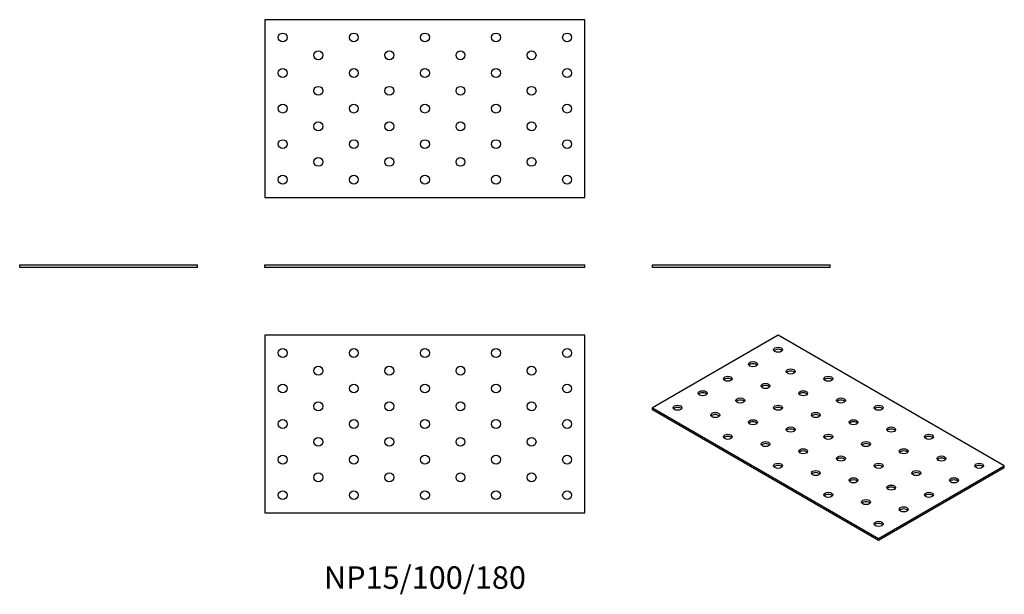
# Model space of a CAD drawing. Units: millimetres. Extents: x -228 to 326, y -184 to 140.
import ezdxf

# ---------------------------------------------------------------- set-up
doc = ezdxf.new("R2010")
doc.units = ezdxf.units.MM
doc.styles.get("Standard").update_dxf_attribs({"font": 'arial.ttf'})

# ---------------------------------------------------------------- blocks, each defined once
blk = doc.blocks.new('NP15_100_180-Front')
at = {"layer": ''}
for p, q in [((-90, 1.5), (90, 1.5)), ((-90, 0), (-90, 1.5)), ((90, 0), (-90, 0)), ((90, 0), (90, 1.5))]:
    blk.add_line(p, q, dxfattribs=at)
blk = doc.blocks.new('NP15_100_180-Left')
at = {"layer": ''}
for p, q in [((-50, 1.5), (50, 1.5)), ((-50, 0), (-50, 1.5)), ((50, 0), (-50, 0)), ((50, 0), (50, 1.5))]:
    blk.add_line(p, q, dxfattribs=at)
blk = doc.blocks.new('NP15_100_180-Right')
at = {"layer": ''}
for p, q in [((-50, 1.5), (50, 1.5)), ((-50, 0), (-50, 1.5)), ((50, 0), (-50, 0)), ((50, 0), (50, 1.5))]:
    blk.add_line(p, q, dxfattribs=at)
blk = doc.blocks.new('NP15_100_180-Top')
at = {"layer": ''}
for p, q in [((-90, 50), (-90, -50)), ((90, 50), (-90, 50)), ((90, -50), (90, 50)), ((-90, -50), (90, -50))]:
    blk.add_line(p, q, dxfattribs=at)
for centre in [(-80, 40), (-40, 40), (0, 40), (40, 40), (80, 40), (-60, 30), (-20, 30), (20, 30), (60, 30), (-80, 20), (-40, 20), (0, 20), (40, 20), (80, 20), (-60, 10), (-20, 10), (20, 10), (60, 10), (-80, 0), (-40, 0), (0, 0), (40, 0), (80, 0), (-60, -10), (-20, -10), (20, -10), (60, -10), (-80, -20), (-40, -20), (0, -20), (40, -20), (80, -20), (-60, -30), (-20, -30), (20, -30), (60, -30), (-80, -40), (-40, -40), (0, -40), (40, -40), (80, -40)]:
    blk.add_circle(centre, 2.5, dxfattribs=at)
blk = doc.blocks.new('NP15_100_180-Bottom')
at = {"layer": ''}
for p, q in [((90, 50), (-90, 50)), ((-90, 50), (-90, -50)), ((90, -50), (90, 50)), ((-90, -50), (90, -50))]:
    blk.add_line(p, q, dxfattribs=at)
for centre in [(-80, 40), (-40, 40), (0, 40), (40, 40), (80, 40), (-60, 30), (-20, 30), (20, 30), (60, 30), (-80, 20), (-40, 20), (0, 20), (40, 20), (80, 20), (-60, 10), (-20, 10), (20, 10), (60, 10), (-80, 0), (-40, 0), (0, 0), (40, 0), (80, 0), (-60, -10), (-20, -10), (20, -10), (60, -10), (-80, -20), (-40, -20), (0, -20), (40, -20), (80, -20), (-60, -30), (-20, -30), (20, -30), (60, -30), (-80, -40), (-40, -40), (0, -40), (40, -40), (80, -40)]:
    blk.add_circle(centre, 2.5, dxfattribs=at)
blk = doc.blocks.new('NP15_100_180-ISO')
at = {"layer": ''}
for p, q in [((-28.28, 57.77), (-98.99, 16.94)), ((98.99, -15.72), (-28.28, 57.77)), ((-98.99, 16.94), (28.28, -56.54)), ((-98.99, 15.72), (-98.99, 16.94)), ((28.28, -57.77), (-98.99, 15.72)), ((28.28, -56.54), (98.99, -15.72)), ((98.99, -16.94), (98.99, -15.72)), ((98.99, -16.94), (28.28, -57.77)), ((28.28, -57.77), (28.28, -56.54))]:
    blk.add_line(p, q, dxfattribs=at)
for centre in [(-28.28, 49.6), (-42.43, 41.44), (-21.21, 37.35), (-56.57, 33.27), (0, 33.27), (-35.36, 29.19), (-70.71, 25.11), (-49.5, 21.02), (-14.14, 25.11), (7.07, 21.02), (-84.85, 16.94), (-28.28, 16.94), (28.28, 16.94), (-63.64, 12.86), (-7.07, 12.86), (-42.43, 8.78), (-21.21, 4.69), (14.14, 8.78), (35.36, 4.69), (-56.57, 0.61), (0, 0.61), (56.57, 0.61), (-35.36, -3.47), (21.21, -3.47), (-14.14, -7.55), (7.07, -11.64), (42.43, -7.55), (63.64, -11.64), (-28.28, -15.72), (28.28, -15.72), (84.85, -15.72), (-7.07, -19.8), (49.5, -19.8), (14.14, -23.88), (35.36, -27.97), (70.71, -23.88), (0, -32.05), (56.57, -32.05), (21.21, -36.13), (42.43, -40.21), (28.28, -48.38)]:
    blk.add_ellipse(centre, major_axis=(-2.5, 0), ratio=0.57735, dxfattribs=at)
for centre in [(-28.28, 48.38), (-42.43, 40.21), (-56.57, 32.05), (-21.21, 36.13), (0, 32.05), (-35.36, 27.97), (-70.71, 23.88), (-14.14, 23.88), (-84.85, 15.72), (-49.5, 19.8), (-28.28, 15.72), (7.07, 19.8), (28.28, 15.72), (-63.64, 11.64), (-7.07, 11.64), (-42.43, 7.55), (14.14, 7.55), (-56.57, -0.61), (-21.21, 3.47), (0, -0.61), (35.36, 3.47), (56.57, -0.61), (-35.36, -4.69), (21.21, -4.69), (-14.14, -8.78), (42.43, -8.78), (-28.28, -16.94), (7.07, -12.86), (28.28, -16.94), (63.64, -12.86), (84.85, -16.94), (-7.07, -21.02), (49.5, -21.02), (14.14, -25.11), (70.71, -25.11), (0, -33.27), (35.36, -29.19), (56.57, -33.27), (21.21, -37.35), (42.43, -41.44), (28.28, -49.6)]:
    blk.add_ellipse(centre, major_axis=(-2.5, 0), ratio=0.57735, start_param=3.579742, end_param=5.845036, dxfattribs=at)

msp = doc.modelspace()

# ---------------------------------------------------------------- block references
for name, p in [('NP15_100_180-Bottom', (0, 89.5)), ('NP15_100_180-Right', (-178, 0)), ('NP15_100_180-Front', (0, 0)), ('NP15_100_180-Left', (178, 0)), ('NP15_100_180-Top', (0, -88)), ('NP15_100_180-ISO', (226.99, -95.77))]:
    msp.add_blockref(name, p)

# ---------------------------------------------------------------- texts
at = {"insert": (0, -176), "char_height": 12.6667, "attachment_point": 5}
msp.add_mtext('NP15/100/180', dxfattribs=at)

doc.saveas('drawing.dxf')
